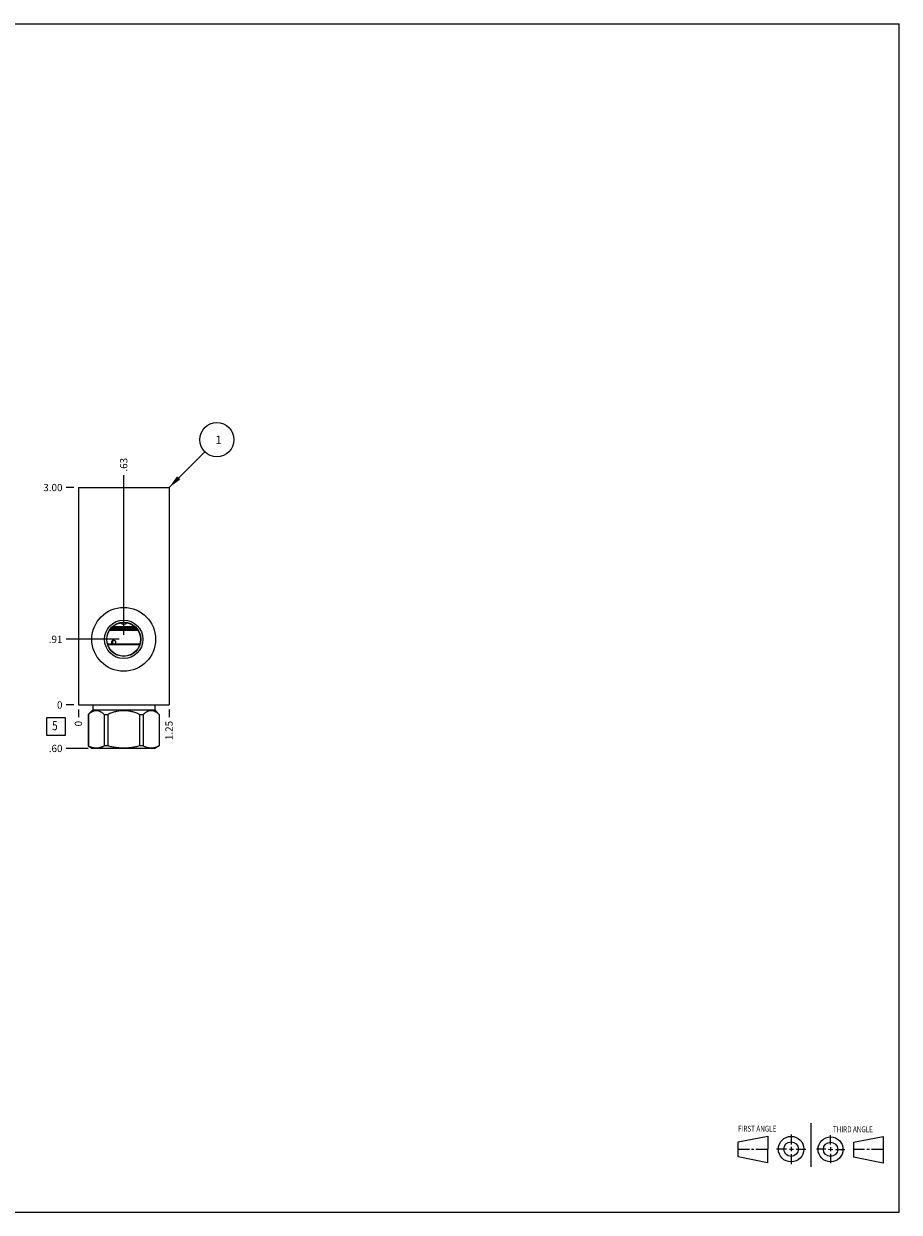
# Model space of a CAD drawing. Units: inches. Extents: x 0.3 to 21.7, y 0.3 to 16.7.
# Drawn here: x 9.6 to 21.7, y 0.3 to 16.7 of the extents above; entities that cross this region are included whole.
import ezdxf

# ---------------------------------------------------------------- set-up
doc = ezdxf.new("R2010")
doc.units = ezdxf.units.IN
doc.header["$LTSCALE"] = 1.21
doc.header["$MEASUREMENT"] = 0
doc.layers.get('0').update_dxf_attribs({"linetype": 'CONTINUOUS'})
doc.styles.get("Standard").update_dxf_attribs({"font": 'txt', "width": 0.8})
doc.dimstyles.new('DIMSTYLE_1', dxfattribs={"dimtxt": 0.1, "dimasz": 0.1875, "dimexe": 0.125, "dimexo": 0.0625, "dimgap": 0.025, "dimtad": 0, "dimtih": 1, "dimtoh": 1, "dimzin": 4, "dimdsep": 46, "dimtxsty": 'STANDARD', "dimblk": '_FILLED', "dimblk1": '_FILLED', "dimblk2": '_FILLED', "dimcen": 0.09, "dimadec": 0, "dimazin": 0, "dimtfac": 1, "dimtofl": 0, "dimtmove": 0, "dimatfit": 3, "dimldrblk": '_FILLED', "dimfxl": 1, "dimtolj": 1, "dimtzin": 4, "dimarcsym": 0})
doc.dimstyles.new('DIMSTYLE_2', dxfattribs={"dimtxt": 0.1, "dimasz": 0.1875, "dimexe": 0.125, "dimexo": 0.0625, "dimgap": 0.025, "dimtad": 0, "dimtih": 1, "dimtoh": 1, "dimdec": 0, "dimzin": 4, "dimdsep": 46, "dimtxsty": 'STANDARD', "dimblk": '_FILLED', "dimblk1": '_FILLED', "dimblk2": '_FILLED', "dimcen": 0.09, "dimadec": 0, "dimazin": 0, "dimtfac": 1, "dimtdec": 0, "dimtofl": 0, "dimtmove": 0, "dimatfit": 3, "dimldrblk": '_FILLED', "dimfxl": 1, "dimtolj": 1, "dimtzin": 4, "dimarcsym": 0})
doc.dimstyles.get("Standard").update_dxf_attribs({"dimtxt": 0.1, "dimasz": 0.1875, "dimexe": 0.125, "dimexo": 0.0625, "dimgap": 0.09, "dimtad": 0, "dimtih": 1, "dimtoh": 1, "dimdec": 3, "dimzin": 4, "dimdsep": 46, "dimtxsty": 'STANDARD', "dimblk": '_FILLED', "dimblk1": '_FILLED', "dimblk2": '_FILLED', "dimcen": 0.09, "dimadec": 0, "dimazin": 0, "dimtp": 0.001, "dimtm": 0.001, "dimtfac": 1, "dimtdec": 3, "dimtofl": 0, "dimtmove": 0, "dimatfit": 3, "dimldrblk": '_FILLED', "dimfxl": 1, "dimtolj": 1, "dimtzin": 4, "dimarcsym": 0})

# ---------------------------------------------------------------- blocks, each defined once
blk = doc.blocks.new('SUN_FIRST_THIRD_ANGLE_BL0', base_point=(20.482, 1.229))
at = {"color": 7, "linetype": 'CONTINUOUS'}
for p, q in [((20.48, 1.528), (20.477, 0.929)), ((19.476, 1.272), (19.885, 1.351)), ((19.885, 1.351), (19.883, 0.985)), ((20.208, 1.376), (20.207, 1.238)), ((20.749, 1.234), (20.749, 1.364)), ((21.07, 1.27), (21.479, 1.345)), ((21.479, 1.345), (21.479, 0.978)), ((19.477, 1.066), (19.478, 1.271)), ((19.477, 1.173), (19.633, 1.172)), ((19.66, 1.172), (19.695, 1.172)), ((19.719, 1.171), (19.885, 1.17)), ((20.007, 1.175), (20.144, 1.174)), ((20.183, 1.173), (20.238, 1.172)), ((20.208, 1.202), (20.207, 1.143)), ((20.276, 1.172), (20.408, 1.171)), ((20.688, 1.17), (20.557, 1.17)), ((20.717, 1.17), (20.783, 1.168)), ((20.749, 1.199), (20.749, 1.143)), ((20.818, 1.169), (20.948, 1.169)), ((21.07, 1.27), (21.069, 1.062)), ((21.221, 1.166), (21.071, 1.166)), ((21.288, 1.169), (21.25, 1.169)), ((21.479, 1.169), (21.316, 1.169)), ((19.883, 0.985), (19.477, 1.066)), ((20.209, 1.101), (20.208, 0.963)), ((20.75, 1.106), (20.75, 0.976)), ((21.479, 0.978), (21.069, 1.062))]:
    blk.add_line(p, q, dxfattribs=at)
for centre, radius in [((20.207, 1.172), 0.176), ((20.751, 1.169), 0.172), ((20.207, 1.172), 0.101), ((20.751, 1.169), 0.0985)]:
    blk.add_circle(centre, radius, dxfattribs=at)
at = {"color": 2, "linetype": 'CONTINUOUS', "width": 0.8}
for s, p in [('FIRST ANGLE', (19.475, 1.414)), ('THIRD ANGLE', (20.784, 1.405))]:
    blk.add_text(s, height=0.08, dxfattribs=at).set_placement(p)
blk = doc.blocks.new('*D0')
at = {"color": 2, "linetype": 'CONTINUOUS'}
blk.add_line((11.625, 7.2375), (11.625, 7.13), dxfattribs=at)
at = {"color": 2, "linetype": 'CONTINUOUS', "insert": (11.575, 7.08), "char_height": 0.1, "width": 0.32, "attachment_point": 3, "rotation": 90, "line_spacing_factor": 0.9}
blk.add_mtext('1.25', dxfattribs=at)
blk = doc.blocks.new('_FILLED')
at = {"color": 0, "linetype": 'BYBLOCK'}
blk.add_solid([(0, 0), (-1, 0.167), (-1, -0.167)], dxfattribs=at)
blk = doc.blocks.new('*D1')
at = {"color": 2, "linetype": 'CONTINUOUS'}
blk.add_line((10.375, 7.2375), (10.375, 7.13), dxfattribs=at)
at = {"color": 2, "linetype": 'CONTINUOUS', "insert": (10.325, 7.08), "char_height": 0.1, "width": 0.08, "attachment_point": 3, "rotation": 90, "line_spacing_factor": 0.9}
blk.add_mtext('0', dxfattribs=at)
blk = doc.blocks.new('*D2')
at = {"color": 2, "linetype": 'CONTINUOUS'}
blk.add_line((10.3125, 10.3), (10.205, 10.3), dxfattribs=at)
at = {"color": 2, "linetype": 'CONTINUOUS', "insert": (10.155, 10.35), "char_height": 0.1, "width": 0.32, "attachment_point": 3, "line_spacing_factor": 0.9}
blk.add_mtext('3.00', dxfattribs=at)
blk = doc.blocks.new('*D3')
at = {"color": 2, "linetype": 'CONTINUOUS'}
blk.add_line((10.3125, 7.3), (10.205, 7.3), dxfattribs=at)
at = {"color": 2, "linetype": 'CONTINUOUS', "insert": (10.155, 7.35), "char_height": 0.1, "width": 0.08, "attachment_point": 3, "line_spacing_factor": 0.9}
blk.add_mtext('0', dxfattribs=at)
blk = doc.blocks.new('*D4')
at = {"color": 2, "linetype": 'CONTINUOUS'}
blk.add_line((11, 8.269), (11, 10.47), dxfattribs=at)
at = {"color": 2, "linetype": 'CONTINUOUS', "insert": (10.95, 10.52), "char_height": 0.1, "width": 0.24, "attachment_point": 1, "rotation": 90, "line_spacing_factor": 0.9}
blk.add_mtext('.63', dxfattribs=at)
blk = doc.blocks.new('*D5')
at = {"color": 2, "linetype": 'CONTINUOUS'}
blk.add_line((10.938, 8.206), (10.205, 8.206), dxfattribs=at)
at = {"color": 2, "linetype": 'CONTINUOUS', "insert": (10.155, 8.256), "char_height": 0.1, "width": 0.24, "attachment_point": 3, "line_spacing_factor": 0.9}
blk.add_mtext('.91', dxfattribs=at)
blk = doc.blocks.new('*D6')
at = {"color": 2, "linetype": 'CONTINUOUS'}
blk.add_line((10.5075, 6.7), (10.205, 6.7), dxfattribs=at)
at = {"color": 2, "linetype": 'CONTINUOUS', "insert": (10.155, 6.75), "char_height": 0.1, "width": 0.24, "attachment_point": 3, "line_spacing_factor": 0.9}
blk.add_mtext('.60', dxfattribs=at)
blk = doc.blocks.new('SUN_FACENUMBER_BL1', base_point=(10.065, 7.002))
at = {"color": 2, "linetype": 'CONTINUOUS'}
for p, q in [((9.94, 7.127), (10.19, 7.127)), ((9.94, 6.877), (9.94, 7.127)), ((10.19, 7.127), (10.19, 6.877)), ((10.19, 6.877), (9.94, 6.877))]:
    blk.add_line(p, q, dxfattribs=at)
at = {"color": 2, "linetype": 'CONTINUOUS', "width": 0.8}
blk.add_text('5', height=0.125, dxfattribs=at).set_placement((10.013, 6.952))
blk = doc.blocks.new('SUN_NBOMBALLOON_BL2', base_point=(12.285, 10.96))
at = {"color": 2, "linetype": 'CONTINUOUS'}
blk.add_circle((12.285, 10.96), 0.236, dxfattribs=at)
at = {"color": 2, "linetype": 'CONTINUOUS', "insert": (12.264, 11.015), "char_height": 0.115, "width": 0.092, "attachment_point": 1, "line_spacing_factor": 0.9}
blk.add_mtext('1', dxfattribs=at)

msp = doc.modelspace()

# ---------------------------------------------------------------- linework, layer by layer
at = {"color": 7, "linetype": 'CONTINUOUS'}
for p, q in [((0.301, 16.699), (21.699, 16.699)), ((21.699, 0.301), (21.699, 16.699)), ((10.375, 10.3), (10.375, 7.3)), ((10.375, 10.3), (11.625, 10.3)), ((11.625, 10.3), (11.625, 7.3)), ((10.834, 8.368), (11.166, 8.368)), ((11.156, 8.378), (10.844, 8.378)), ((11.198, 8.327), (10.802, 8.327)), ((10.809, 8.337), (11.191, 8.337)), ((11.184, 8.347), (10.816, 8.347)), ((11.175, 8.358), (10.825, 8.358)), ((11.222, 8.138), (10.778, 8.138)), ((11.218, 8.128), (10.782, 8.128)), ((10.375, 7.3), (11.625, 7.3)), ((10.572, 7.231), (10.511, 7.17)), ((10.572, 7.3), (10.572, 7.231)), ((10.572, 7.231), (11.428, 7.231)), ((11.428, 7.3), (11.428, 7.231)), ((11.428, 7.231), (11.489, 7.17)), ((10.511, 7.17), (10.512, 7.17)), ((10.511, 7.17), (10.511, 6.734)), ((10.512, 7.17), (10.512, 6.734)), ((10.73, 7.17), (10.782, 7.17)), ((10.73, 7.17), (10.73, 6.734)), ((10.782, 7.17), (10.782, 6.734)), ((11.218, 7.17), (11.27, 7.17)), ((11.218, 7.17), (11.218, 6.734)), ((11.27, 7.17), (11.27, 6.734)), ((11.488, 7.17), (11.489, 7.17)), ((11.488, 7.17), (11.488, 6.734)), ((11.489, 7.17), (11.489, 6.734)), ((10.512, 6.734), (10.511, 6.734)), ((10.511, 6.734), (10.57, 6.7)), ((10.782, 6.734), (10.73, 6.734)), ((11.27, 6.734), (11.218, 6.734)), ((11.489, 6.734), (11.43, 6.7)), ((11.489, 6.734), (11.488, 6.734)), ((11.43, 6.7), (10.57, 6.7)), ((0.301, 0.301), (21.699, 0.301))]:
    msp.add_line(p, q, dxfattribs=at)
for radius in [0.44, 0.265, 0.235, 0.232]:
    msp.add_circle((11, 8.206), radius, dxfattribs=at)
for centre, radius, start, end in [((11, 8.469), 0.0545, 219.9528, 320.0471), ((11.528, 8.209), 0.748, 172.5257, 173.3191), ((10.47, 8.208), 0.749, 6.6815, 7.4737)]:
    msp.add_arc(centre, radius, start, end, dxfattribs=at)
for points, knots in [([(10.834, 8.164), (10.834, 8.165), (10.834, 8.167), (10.834, 8.171), (10.836, 8.176), (10.837, 8.18), (10.839, 8.184), (10.841, 8.186), (10.843, 8.188), (10.845, 8.19), (10.847, 8.191), (10.85, 8.193), (10.852, 8.194), (10.855, 8.194), (10.857, 8.195), (10.859, 8.195), (10.86, 8.195)], [0, 0, 0, 0, 0.06768, 0.135225, 0.268594, 0.398716, 0.462364, 0.524961, 0.586534, 0.647157, 0.706951, 0.766078, 0.824732, 0.883124, 0.941477, 1, 1, 1, 1]), ([(10.846, 8.138), (10.845, 8.139), (10.843, 8.14), (10.841, 8.143), (10.839, 8.146), (10.836, 8.15), (10.835, 8.155), (10.834, 8.16), (10.834, 8.163), (10.834, 8.164)], [0, 0, 0, 0, 0.117121, 0.236603, 0.358649, 0.483254, 0.738701, 0.869066, 1, 1, 1, 1]), ([(10.866, 8.194), (10.865, 8.194), (10.863, 8.194), (10.861, 8.193), (10.859, 8.192), (10.857, 8.191), (10.855, 8.189), (10.853, 8.187), (10.851, 8.184), (10.849, 8.18), (10.847, 8.177), (10.846, 8.174), (10.845, 8.169), (10.845, 8.166), (10.845, 8.164)], [0, 0, 0, 0, 0.057838, 0.115866, 0.174253, 0.233153, 0.292706, 0.353025, 0.476151, 0.602932, 0.667671, 0.733165, 0.865892, 1, 1, 1, 1]), ([(10.845, 8.164), (10.845, 8.163), (10.845, 8.16), (10.846, 8.155), (10.848, 8.15), (10.85, 8.146), (10.852, 8.143), (10.854, 8.14), (10.856, 8.139), (10.857, 8.138)], [0, 0, 0, 0, 0.131082, 0.261496, 0.517031, 0.641612, 0.763595, 0.882984, 1, 1, 1, 1]), ([(10.86, 8.195), (10.861, 8.195), (10.862, 8.195), (10.865, 8.194), (10.868, 8.194), (10.87, 8.193), (10.873, 8.191), (10.875, 8.19), (10.877, 8.188), (10.879, 8.186), (10.881, 8.184), (10.883, 8.181), (10.884, 8.179), (10.885, 8.176), (10.886, 8.173), (10.887, 8.169), (10.887, 8.166), (10.887, 8.164)], [0, 0, 0, 0, 0.057507, 0.115532, 0.174207, 0.233624, 0.293838, 0.354877, 0.41673, 0.479369, 0.542742, 0.606786, 0.671415, 0.736536, 0.802067, 0.867937, 1, 1, 1, 1]), ([(10.887, 8.164), (10.887, 8.161), (10.887, 8.158), (10.886, 8.153), (10.884, 8.149), (10.882, 8.146), (10.88, 8.143), (10.877, 8.14), (10.875, 8.139), (10.874, 8.138)], [0, 0, 0, 0, 0.255932, 0.383289, 0.509654, 0.634771, 0.758345, 0.880145, 1, 1, 1, 1]), ([(10.73, 7.17), (10.726, 7.173), (10.72, 7.179), (10.711, 7.186), (10.702, 7.192), (10.693, 7.198), (10.684, 7.203), (10.675, 7.208), (10.663, 7.213), (10.652, 7.217), (10.642, 7.219), (10.635, 7.22), (10.628, 7.221), (10.621, 7.221), (10.614, 7.221), (10.607, 7.22), (10.6, 7.219), (10.59, 7.217), (10.579, 7.213), (10.567, 7.208), (10.558, 7.203), (10.549, 7.198), (10.54, 7.192), (10.531, 7.186), (10.523, 7.179), (10.516, 7.173), (10.512, 7.17)], [0, 0, 0, 0, 0.069109, 0.102935, 0.136254, 0.201324, 0.233083, 0.264329, 0.325341, 0.384631, 0.413772, 0.442661, 0.471375, 0.5, 0.528625, 0.557339, 0.586228, 0.615369, 0.674659, 0.735671, 0.766917, 0.798676, 0.863746, 0.897065, 0.930891, 1, 1, 1, 1]), ([(11.218, 7.17), (11.21, 7.173), (11.192, 7.181), (11.166, 7.191), (11.139, 7.2), (11.112, 7.207), (11.084, 7.213), (11.061, 7.217), (11.042, 7.219), (11.028, 7.22), (11.014, 7.221), (11, 7.221), (10.986, 7.221), (10.972, 7.22), (10.958, 7.219), (10.939, 7.217), (10.916, 7.213), (10.888, 7.207), (10.861, 7.2), (10.834, 7.191), (10.808, 7.181), (10.79, 7.173), (10.782, 7.17)], [0, 0, 0, 0, 0.062497, 0.124997, 0.187494, 0.249992, 0.31249, 0.374989, 0.406241, 0.437494, 0.468747, 0.5, 0.531253, 0.562506, 0.593759, 0.625011, 0.68751, 0.750008, 0.812506, 0.875003, 0.937503, 1, 1, 1, 1]), ([(11.488, 7.17), (11.484, 7.173), (11.477, 7.179), (11.469, 7.186), (11.46, 7.192), (11.451, 7.198), (11.442, 7.203), (11.433, 7.208), (11.421, 7.213), (11.41, 7.217), (11.4, 7.219), (11.393, 7.22), (11.386, 7.221), (11.379, 7.221), (11.372, 7.221), (11.365, 7.22), (11.358, 7.219), (11.348, 7.217), (11.337, 7.213), (11.325, 7.208), (11.316, 7.203), (11.307, 7.198), (11.298, 7.192), (11.289, 7.186), (11.28, 7.179), (11.274, 7.173), (11.27, 7.17)], [0, 0, 0, 0, 0.069109, 0.102935, 0.136254, 0.201324, 0.233083, 0.264329, 0.325341, 0.384631, 0.413772, 0.442661, 0.471375, 0.5, 0.528625, 0.557339, 0.586228, 0.615369, 0.674659, 0.735671, 0.766917, 0.798676, 0.863746, 0.897065, 0.930891, 1, 1, 1, 1]), ([(10.73, 6.734), (10.726, 6.732), (10.717, 6.727), (10.704, 6.722), (10.69, 6.716), (10.676, 6.712), (10.663, 6.709), (10.649, 6.706), (10.635, 6.705), (10.621, 6.704), (10.607, 6.705), (10.593, 6.706), (10.58, 6.709), (10.566, 6.712), (10.552, 6.716), (10.539, 6.722), (10.525, 6.727), (10.516, 6.732), (10.512, 6.734)], [0, 0, 0, 0, 0.065371, 0.129782, 0.193254, 0.255843, 0.317649, 0.378815, 0.439526, 0.5, 0.560474, 0.621185, 0.682351, 0.744157, 0.806746, 0.870218, 0.934629, 1, 1, 1, 1]), ([(11.218, 6.734), (11.201, 6.729), (11.174, 6.723), (11.137, 6.716), (11.11, 6.712), (11.083, 6.709), (11.055, 6.706), (11.028, 6.705), (11, 6.704), (10.972, 6.705), (10.945, 6.706), (10.917, 6.709), (10.89, 6.712), (10.863, 6.716), (10.826, 6.723), (10.799, 6.729), (10.782, 6.734)], [0, 0, 0, 0, 0.124991, 0.187492, 0.249993, 0.312495, 0.374996, 0.437498, 0.5, 0.562502, 0.625004, 0.687505, 0.750007, 0.812508, 0.875009, 1, 1, 1, 1]), ([(11.488, 6.734), (11.484, 6.732), (11.475, 6.727), (11.461, 6.722), (11.448, 6.716), (11.434, 6.712), (11.42, 6.709), (11.407, 6.706), (11.393, 6.705), (11.379, 6.704), (11.365, 6.705), (11.351, 6.706), (11.337, 6.709), (11.324, 6.712), (11.31, 6.716), (11.296, 6.722), (11.283, 6.727), (11.274, 6.732), (11.27, 6.734)], [0, 0, 0, 0, 0.065371, 0.129782, 0.193254, 0.255843, 0.317649, 0.378815, 0.439526, 0.5, 0.560474, 0.621185, 0.682351, 0.744157, 0.806746, 0.870218, 0.934629, 1, 1, 1, 1])]:
    msp.add_open_spline(points, degree=3, knots=knots, dxfattribs=at)

# ---------------------------------------------------------------- block references
at = {"color": 2, "linetype": 'CONTINUOUS'}
for name, p in [('SUN_NBOMBALLOON_BL2', (12.285, 10.96)), ('SUN_FACENUMBER_BL1', (10.065, 7.002)), ('SUN_FIRST_THIRD_ANGLE_BL0', (20.482, 1.229))]:
    msp.add_blockref(name, p, dxfattribs=at)

# ---------------------------------------------------------------- dimensions: what is measured, and where the dimension line sits
for feature_location, offset, dtype, dimstyle, picture, middle in [((11, 8.268500018), (0, 2.201499982), 1, 'DIMSTYLE_1', '*D4', (10.999999939, 10.650000122)), ((10.312, 10.3), (-0.107, 0), 0, 'DIMSTYLE_1', '*D2', (9.995, 10.3)), ((10.938, 8.206), (-0.732, 0), 0, 'DIMSTYLE_1', '*D5', (10.033, 8.206)), ((10.508, 6.7), (-0.303, 0), 0, 'DIMSTYLE_1', '*D6', (10.043, 6.7)), ((10.3125, 7.3), (-0.1075, 0), 0, 'DIMSTYLE_2', '*D3', (10.115000183, 7.299999969)), ((10.375, 7.2375), (0, -0.1075), 1, 'DIMSTYLE_2', '*D1', (10.374999939, 7.040000122)), ((11.625, 7.237), (0, -0.107), 1, 'DIMSTYLE_1', '*D0', (11.625, 6.933))]:
    dim = msp.add_ordinate_dim(feature_location=feature_location, offset=offset, dtype=dtype, origin=(10.375, 7.3), dimstyle=dimstyle, dxfattribs=at)
    dim.commit()
    dim.dimension.update_dxf_attribs({"geometry": picture, "text_midpoint": middle})

# ---------------------------------------------------------------- leaders
msp.add_leader([(11.625, 10.3), (12.118, 10.793)], dimstyle='STANDARD', override={"dimtad": 0}, dxfattribs=at)

doc.saveas('drawing.dxf')
